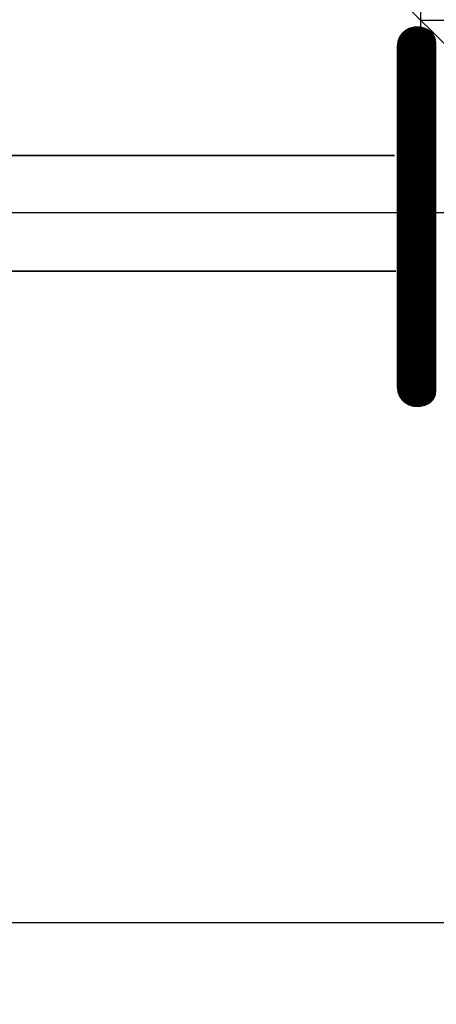
# Model space of a CAD drawing. Units: millimetres. Extents: x 4069 to 4727, y 1341 to 1729.
# Drawn here: x 4500 to 4533, y 1497 to 1574 of the extents above; entities that cross this region are included whole.
import ezdxf

# ---------------------------------------------------------------- set-up
doc = ezdxf.new("R2010")
doc.units = ezdxf.units.MM
doc.layers.get('Defpoints').update_dxf_attribs({"color": 255})
doc.layers.add('Warstwa 1', color=2, linetype='Continuous')
doc.styles.get("Standard").update_dxf_attribs({"font": 'simplex8.shx'})
doc.dimstyles.new('ISO-25', dxfattribs={"dimscale": 10, "dimtxt": 0.5, "dimasz": 0.5, "dimexe": 0.25, "dimexo": 1, "dimgap": 0.5, "dimtad": 1, "dimdec": 0, "dimlfac": 10, "dimtxsty": 'Standard', "dimblk": 'OBLIQUE', "dimcen": 0.5, "dimdle": 0.5, "dimadec": 0, "dimazin": 0, "dimtfac": 1, "dimtdec": 0, "dimtmove": 0, "dimatfit": 3, "dimldrblk": 'OBLIQUE', "dimfxl": 0, "dimarcsym": 0})

# ---------------------------------------------------------------- blocks, each defined once
blk = doc.blocks.new('_Oblique')
at = {"color": 0, "linetype": 'ByBlock', "lineweight": -2}
blk.add_line((-0.5, -0.5), (0.5, 0.5), dxfattribs=at)
blk = doc.blocks.new('*D138')
at = {"layer": 'Defpoints', "color": 0}
for p in [(4106.761, 1558.808), (4721.761, 1558.808), (4106.761, 1343.498)]:
    blk.add_point(p, dxfattribs=at)
at = {"layer": 'Warstwa 1', "color": 0, "lineweight": -2}
for p, q in [((4106.761, 1353.498), (4106.761, 1340.998)), ((4721.761, 1353.498), (4721.761, 1340.998)), ((4726.761, 1343.498), (4101.761, 1343.498))]:
    blk.add_line(p, q, dxfattribs=at)
at = {"layer": 'Warstwa 1', "color": 0, "lineweight": -2, "xscale": 5, "yscale": 5, "zscale": 5, "rotation": 180}
blk.add_blockref('_Oblique', (4106.761, 1343.498), dxfattribs=at)
at = {"layer": 'Warstwa 1', "color": 0, "lineweight": -2, "xscale": 5, "yscale": 5, "zscale": 5}
blk.add_blockref('_Oblique', (4721.761, 1343.498), dxfattribs=at)
at = {"layer": 'Warstwa 1', "color": 0, "insert": (4401.453, 1350.998), "char_height": 5, "attachment_point": 5}
blk.add_mtext('6150', dxfattribs=at)
blk = doc.blocks.new('*D142')
at = {"layer": 'Defpoints', "color": 0}
for p in [(4531.472, 1723.807), (4559.981, 1723.807), (4531.464, 1573.801)]:
    blk.add_point(p, dxfattribs=at)
at = {"layer": 'Warstwa 1', "color": 0, "lineweight": -2}
for p, q in [((4531.472, 1568.801), (4531.472, 1728.807)), ((4541.472, 1723.807), (4528.972, 1723.807)), ((4531.472, 1573.801), (4533.972, 1573.801))]:
    blk.add_line(p, q, dxfattribs=at)
at = {"layer": 'Warstwa 1', "color": 0, "lineweight": -2, "xscale": 5, "yscale": 5, "zscale": 5}
for p, rotation in [((4531.472, 1723.807), 90), ((4531.472, 1573.801), 270)]:
    blk.add_blockref('_Oblique', p, dxfattribs=dict(at, rotation=rotation))
at = {"layer": 'Warstwa 1', "color": 0, "insert": (4523.972, 1648.804), "char_height": 5, "attachment_point": 5, "rotation": 90}
blk.add_mtext('1500', dxfattribs=at)
blk = doc.blocks.new('*D143')
at = {"layer": 'Defpoints', "color": 0}
for p in [(4256.761, 1558.807), (4571.761, 1558.807), (4571.761, 1503.607)]:
    blk.add_point(p, dxfattribs=at)
at = {"layer": 'Warstwa 1', "color": 0, "lineweight": -2}
for p, q in [((4256.761, 1513.607), (4256.761, 1501.107)), ((4571.761, 1513.607), (4571.761, 1501.107)), ((4251.761, 1503.607), (4576.761, 1503.607))]:
    blk.add_line(p, q, dxfattribs=at)
at = {"layer": 'Warstwa 1', "color": 0, "lineweight": -2, "xscale": 5, "yscale": 5, "zscale": 5, "rotation": 180}
blk.add_blockref('_Oblique', (4256.761, 1503.607), dxfattribs=at)
at = {"layer": 'Warstwa 1', "color": 0, "lineweight": -2, "xscale": 5, "yscale": 5, "zscale": 5}
blk.add_blockref('_Oblique', (4571.761, 1503.607), dxfattribs=at)
at = {"layer": 'Warstwa 1', "color": 0, "insert": (4414.261, 1511.107), "char_height": 5, "attachment_point": 5}
blk.add_mtext('3150', dxfattribs=at)

msp = doc.modelspace()

# ---------------------------------------------------------------- linework, layer by layer
msp.add_lwpolyline([(4571.761, 1558.807), (4256.761, 1558.807)])
at = {"lineweight": 25}
msp.add_open_spline([(4529.634, 1545.264), (4529.634, 1545.264), (4529.634, 1571.764), (4529.634, 1571.764), (4529.634, 1571.764), (4529.634, 1572.59), (4530.308, 1573.264), (4531.134, 1573.264), (4531.134, 1573.264), (4531.96, 1573.264), (4532.627, 1572.806), (4532.627, 1571.98), (4532.627, 1571.98), (4532.627, 1571.98), (4532.627, 1544.98), (4532.627, 1544.98), (4532.627, 1544.98), (4532.627, 1544.154), (4531.96, 1543.764), (4531.134, 1543.764), (4531.134, 1543.764), (4530.308, 1543.764), (4529.634, 1544.437), (4529.634, 1545.264)], degree=3, knots=[0, 0, 0, 0, 0.166667, 0.166667, 0.166667, 0.166667, 0.333333, 0.333333, 0.333333, 0.333333, 0.5, 0.5, 0.5, 0.5, 0.666667, 0.666667, 0.666667, 0.666667, 0.833333, 0.833333, 0.833333, 0.833333, 1, 1, 1, 1], dxfattribs=at)
at = {"color": 9}
for points, knots in [([(4530.053, 1544.226), (4530.053, 1544.226), (4530.053, 1572.802), (4530.053, 1572.802), (4530.053, 1572.802), (4530.091, 1572.842), (4530.131, 1572.879), (4530.173, 1572.914), (4530.173, 1572.914), (4530.173, 1572.914), (4530.173, 1544.114), (4530.173, 1544.114), (4530.173, 1544.114), (4530.131, 1544.149), (4530.091, 1544.186), (4530.053, 1544.226)], [0, 0, 0, 0, 0.25, 0.25, 0.25, 0.25, 0.5, 0.5, 0.5, 0.5, 0.75, 0.75, 0.75, 0.75, 1, 1, 1, 1]), ([(4530.113, 1544.167), (4530.113, 1544.167), (4530.113, 1572.861), (4530.113, 1572.861), (4530.113, 1572.861), (4530.151, 1572.897), (4530.191, 1572.93), (4530.233, 1572.962), (4530.233, 1572.962), (4530.233, 1572.962), (4530.233, 1544.066), (4530.233, 1544.066), (4530.233, 1544.066), (4530.191, 1544.098), (4530.151, 1544.131), (4530.113, 1544.167)], [0, 0, 0, 0, 0.25, 0.25, 0.25, 0.25, 0.5, 0.5, 0.5, 0.5, 0.75, 0.75, 0.75, 0.75, 1, 1, 1, 1]), ([(4530.173, 1544.114), (4530.173, 1544.114), (4530.173, 1572.914), (4530.173, 1572.914), (4530.173, 1572.914), (4530.211, 1572.946), (4530.251, 1572.976), (4530.293, 1573.005), (4530.293, 1573.005), (4530.293, 1573.005), (4530.293, 1544.023), (4530.293, 1544.023), (4530.293, 1544.023), (4530.251, 1544.051), (4530.211, 1544.082), (4530.173, 1544.114)], [0, 0, 0, 0, 0.25, 0.25, 0.25, 0.25, 0.5, 0.5, 0.5, 0.5, 0.75, 0.75, 0.75, 0.75, 1, 1, 1, 1]), ([(4530.233, 1544.066), (4530.233, 1544.066), (4530.233, 1572.962), (4530.233, 1572.962), (4530.233, 1572.962), (4530.271, 1572.991), (4530.311, 1573.018), (4530.352, 1573.043), (4530.352, 1573.043), (4530.352, 1573.043), (4530.352, 1543.985), (4530.352, 1543.985), (4530.352, 1543.985), (4530.311, 1544.01), (4530.271, 1544.037), (4530.233, 1544.066)], [0, 0, 0, 0, 0.25, 0.25, 0.25, 0.25, 0.5, 0.5, 0.5, 0.5, 0.75, 0.75, 0.75, 0.75, 1, 1, 1, 1]), ([(4530.293, 1544.023), (4530.293, 1544.023), (4530.293, 1573.005), (4530.293, 1573.005), (4530.293, 1573.005), (4530.331, 1573.031), (4530.371, 1573.056), (4530.412, 1573.078), (4530.412, 1573.078), (4530.412, 1573.078), (4530.412, 1543.95), (4530.412, 1543.95), (4530.412, 1543.95), (4530.371, 1543.972), (4530.331, 1543.997), (4530.293, 1544.023)], [0, 0, 0, 0, 0.25, 0.25, 0.25, 0.25, 0.5, 0.5, 0.5, 0.5, 0.75, 0.75, 0.75, 0.75, 1, 1, 1, 1]), ([(4530.352, 1543.985), (4530.352, 1543.985), (4530.352, 1573.043), (4530.352, 1573.043), (4530.352, 1573.043), (4530.391, 1573.067), (4530.431, 1573.089), (4530.472, 1573.11), (4530.472, 1573.11), (4530.472, 1573.11), (4530.472, 1543.919), (4530.472, 1543.919), (4530.472, 1543.919), (4530.431, 1543.939), (4530.391, 1543.961), (4530.352, 1543.985)], [0, 0, 0, 0, 0.25, 0.25, 0.25, 0.25, 0.5, 0.5, 0.5, 0.5, 0.75, 0.75, 0.75, 0.75, 1, 1, 1, 1]), ([(4530.412, 1543.95), (4530.412, 1543.95), (4530.412, 1573.078), (4530.412, 1573.078), (4530.412, 1573.078), (4530.451, 1573.1), (4530.491, 1573.12), (4530.532, 1573.138), (4530.532, 1573.138), (4530.532, 1573.138), (4530.532, 1543.89), (4530.532, 1543.89), (4530.532, 1543.89), (4530.491, 1543.908), (4530.451, 1543.928), (4530.412, 1543.95)], [0, 0, 0, 0, 0.25, 0.25, 0.25, 0.25, 0.5, 0.5, 0.5, 0.5, 0.75, 0.75, 0.75, 0.75, 1, 1, 1, 1]), ([(4530.472, 1543.919), (4530.472, 1543.919), (4530.472, 1573.11), (4530.472, 1573.11), (4530.472, 1573.11), (4530.511, 1573.129), (4530.551, 1573.147), (4530.592, 1573.163), (4530.592, 1573.163), (4530.592, 1573.163), (4530.592, 1543.866), (4530.592, 1543.866), (4530.592, 1543.866), (4530.551, 1543.882), (4530.511, 1543.899), (4530.472, 1543.919)], [0, 0, 0, 0, 0.25, 0.25, 0.25, 0.25, 0.5, 0.5, 0.5, 0.5, 0.75, 0.75, 0.75, 0.75, 1, 1, 1, 1]), ([(4530.532, 1543.89), (4530.532, 1543.89), (4530.532, 1573.138), (4530.532, 1573.138), (4530.532, 1573.138), (4530.571, 1573.155), (4530.611, 1573.171), (4530.652, 1573.185), (4530.652, 1573.185), (4530.652, 1573.185), (4530.652, 1543.844), (4530.652, 1543.844), (4530.652, 1543.844), (4530.611, 1543.858), (4530.571, 1543.873), (4530.532, 1543.89)], [0, 0, 0, 0, 0.25, 0.25, 0.25, 0.25, 0.5, 0.5, 0.5, 0.5, 0.75, 0.75, 0.75, 0.75, 1, 1, 1, 1]), ([(4530.592, 1543.866), (4530.592, 1543.866), (4530.592, 1573.163), (4530.592, 1573.163), (4530.592, 1573.163), (4530.631, 1573.178), (4530.671, 1573.192), (4530.712, 1573.203), (4530.712, 1573.203), (4530.712, 1573.203), (4530.712, 1543.825), (4530.712, 1543.825), (4530.712, 1543.825), (4530.671, 1543.837), (4530.631, 1543.85), (4530.592, 1543.866)], [0, 0, 0, 0, 0.25, 0.25, 0.25, 0.25, 0.5, 0.5, 0.5, 0.5, 0.75, 0.75, 0.75, 0.75, 1, 1, 1, 1]), ([(4530.652, 1543.844), (4530.652, 1543.844), (4530.652, 1573.185), (4530.652, 1573.185), (4530.652, 1573.185), (4530.691, 1573.198), (4530.731, 1573.209), (4530.771, 1573.219), (4530.771, 1573.219), (4530.771, 1573.219), (4530.771, 1543.808), (4530.771, 1543.808), (4530.771, 1543.808), (4530.731, 1543.819), (4530.691, 1543.83), (4530.652, 1543.844)], [0, 0, 0, 0, 0.25, 0.25, 0.25, 0.25, 0.5, 0.5, 0.5, 0.5, 0.75, 0.75, 0.75, 0.75, 1, 1, 1, 1]), ([(4530.712, 1543.825), (4530.712, 1543.825), (4530.712, 1573.203), (4530.712, 1573.203), (4530.712, 1573.203), (4530.751, 1573.215), (4530.791, 1573.225), (4530.831, 1573.233), (4530.831, 1573.233), (4530.831, 1573.233), (4530.831, 1543.795), (4530.831, 1543.795), (4530.831, 1543.795), (4530.791, 1543.803), (4530.751, 1543.813), (4530.712, 1543.825)], [0, 0, 0, 0, 0.25, 0.25, 0.25, 0.25, 0.5, 0.5, 0.5, 0.5, 0.75, 0.75, 0.75, 0.75, 1, 1, 1, 1]), ([(4530.771, 1543.808), (4530.771, 1543.808), (4530.771, 1573.219), (4530.771, 1573.219), (4530.771, 1573.219), (4530.811, 1573.229), (4530.85, 1573.237), (4530.891, 1573.244), (4530.891, 1573.244), (4530.891, 1573.244), (4530.891, 1543.784), (4530.891, 1543.784), (4530.891, 1543.784), (4530.85, 1543.79), (4530.811, 1543.799), (4530.771, 1543.808)], [0, 0, 0, 0, 0.25, 0.25, 0.25, 0.25, 0.5, 0.5, 0.5, 0.5, 0.75, 0.75, 0.75, 0.75, 1, 1, 1, 1]), ([(4530.831, 1543.795), (4530.831, 1543.795), (4530.831, 1573.233), (4530.831, 1573.233), (4530.831, 1573.233), (4530.871, 1573.241), (4530.91, 1573.248), (4530.951, 1573.253), (4530.951, 1573.253), (4530.951, 1573.253), (4530.951, 1543.775), (4530.951, 1543.775), (4530.951, 1543.775), (4530.91, 1543.78), (4530.871, 1543.786), (4530.831, 1543.795)], [0, 0, 0, 0, 0.25, 0.25, 0.25, 0.25, 0.5, 0.5, 0.5, 0.5, 0.75, 0.75, 0.75, 0.75, 1, 1, 1, 1]), ([(4530.891, 1543.784), (4530.891, 1543.784), (4530.891, 1573.244), (4530.891, 1573.244), (4530.891, 1573.244), (4530.93, 1573.25), (4530.97, 1573.255), (4531.011, 1573.259), (4531.011, 1573.259), (4531.011, 1573.259), (4531.011, 1543.769), (4531.011, 1543.769), (4531.011, 1543.769), (4530.97, 1543.772), (4530.93, 1543.777), (4530.891, 1543.784)], [0, 0, 0, 0, 0.25, 0.25, 0.25, 0.25, 0.5, 0.5, 0.5, 0.5, 0.75, 0.75, 0.75, 0.75, 1, 1, 1, 1]), ([(4530.951, 1543.775), (4530.951, 1543.775), (4530.951, 1573.253), (4530.951, 1573.253), (4530.951, 1573.253), (4530.99, 1573.257), (4531.03, 1573.261), (4531.071, 1573.262), (4531.071, 1573.262), (4531.071, 1573.262), (4531.071, 1543.765), (4531.071, 1543.765), (4531.071, 1543.765), (4531.03, 1543.767), (4530.99, 1543.77), (4530.951, 1543.775)], [0, 0, 0, 0, 0.25, 0.25, 0.25, 0.25, 0.5, 0.5, 0.5, 0.5, 0.75, 0.75, 0.75, 0.75, 1, 1, 1, 1]), ([(4531.011, 1543.769), (4531.011, 1543.769), (4531.011, 1573.259), (4531.011, 1573.259), (4531.011, 1573.259), (4531.05, 1573.262), (4531.09, 1573.264), (4531.131, 1573.264), (4531.131, 1573.264), (4531.131, 1573.264), (4531.131, 1543.764), (4531.131, 1543.764), (4531.131, 1543.764), (4531.09, 1543.764), (4531.05, 1543.766), (4531.011, 1543.769)], [0, 0, 0, 0, 0.25, 0.25, 0.25, 0.25, 0.5, 0.5, 0.5, 0.5, 0.75, 0.75, 0.75, 0.75, 1, 1, 1, 1]), ([(4531.071, 1543.765), (4531.071, 1543.765), (4531.071, 1573.262), (4531.071, 1573.262), (4531.071, 1573.262), (4531.092, 1573.263), (4531.113, 1573.264), (4531.134, 1573.264), (4531.134, 1573.264), (4531.134, 1573.264), (4531.19, 1573.263), (4531.19, 1573.263), (4531.19, 1573.263), (4531.19, 1573.263), (4531.19, 1543.764), (4531.19, 1543.764), (4531.19, 1543.764), (4531.19, 1543.764), (4531.134, 1543.764), (4531.134, 1543.764), (4531.134, 1543.764), (4531.134, 1543.764), (4531.071, 1543.765), (4531.071, 1543.765)], [0, 0, 0, 0, 0.166667, 0.166667, 0.166667, 0.166667, 0.333333, 0.333333, 0.333333, 0.333333, 0.5, 0.5, 0.5, 0.5, 0.666667, 0.666667, 0.666667, 0.666667, 0.833333, 0.833333, 0.833333, 0.833333, 1, 1, 1, 1]), ([(4531.131, 1543.764), (4531.131, 1543.764), (4531.131, 1573.264), (4531.131, 1573.264), (4531.131, 1573.264), (4531.131, 1573.264), (4531.134, 1573.264), (4531.134, 1573.264), (4531.134, 1573.264), (4531.173, 1573.264), (4531.212, 1573.263), (4531.25, 1573.261), (4531.25, 1573.261), (4531.25, 1573.261), (4531.25, 1543.766), (4531.25, 1543.766), (4531.25, 1543.766), (4531.212, 1543.765), (4531.173, 1543.764), (4531.134, 1543.764), (4531.134, 1543.764), (4531.134, 1543.764), (4531.131, 1543.764), (4531.131, 1543.764)], [0, 0, 0, 0, 0.166667, 0.166667, 0.166667, 0.166667, 0.333333, 0.333333, 0.333333, 0.333333, 0.5, 0.5, 0.5, 0.5, 0.666667, 0.666667, 0.666667, 0.666667, 0.833333, 0.833333, 0.833333, 0.833333, 1, 1, 1, 1]), ([(4531.19, 1543.764), (4531.19, 1543.764), (4531.19, 1573.263), (4531.19, 1573.263), (4531.19, 1573.263), (4531.231, 1573.262), (4531.27, 1573.26), (4531.31, 1573.257), (4531.31, 1573.257), (4531.31, 1573.257), (4531.31, 1543.77), (4531.31, 1543.77), (4531.31, 1543.77), (4531.27, 1543.767), (4531.231, 1543.765), (4531.19, 1543.764)], [0, 0, 0, 0, 0.25, 0.25, 0.25, 0.25, 0.5, 0.5, 0.5, 0.5, 0.75, 0.75, 0.75, 0.75, 1, 1, 1, 1]), ([(4531.25, 1543.766), (4531.25, 1543.766), (4531.25, 1573.261), (4531.25, 1573.261), (4531.25, 1573.261), (4531.291, 1573.259), (4531.33, 1573.255), (4531.37, 1573.251), (4531.37, 1573.251), (4531.37, 1573.251), (4531.37, 1543.775), (4531.37, 1543.775), (4531.37, 1543.775), (4531.33, 1543.771), (4531.291, 1543.768), (4531.25, 1543.766)], [0, 0, 0, 0, 0.25, 0.25, 0.25, 0.25, 0.5, 0.5, 0.5, 0.5, 0.75, 0.75, 0.75, 0.75, 1, 1, 1, 1]), ([(4531.31, 1543.77), (4531.31, 1543.77), (4531.31, 1573.257), (4531.31, 1573.257), (4531.31, 1573.257), (4531.35, 1573.253), (4531.391, 1573.249), (4531.43, 1573.243), (4531.43, 1573.243), (4531.43, 1573.243), (4531.43, 1543.782), (4531.43, 1543.782), (4531.43, 1543.782), (4531.391, 1543.777), (4531.35, 1543.773), (4531.31, 1543.77)], [0, 0, 0, 0, 0.25, 0.25, 0.25, 0.25, 0.5, 0.5, 0.5, 0.5, 0.75, 0.75, 0.75, 0.75, 1, 1, 1, 1]), ([(4531.37, 1543.775), (4531.37, 1543.775), (4531.37, 1573.251), (4531.37, 1573.251), (4531.37, 1573.251), (4531.41, 1573.246), (4531.45, 1573.241), (4531.49, 1573.234), (4531.49, 1573.234), (4531.49, 1573.234), (4531.49, 1543.79), (4531.49, 1543.79), (4531.49, 1543.79), (4531.45, 1543.784), (4531.41, 1543.779), (4531.37, 1543.775)], [0, 0, 0, 0, 0.25, 0.25, 0.25, 0.25, 0.5, 0.5, 0.5, 0.5, 0.75, 0.75, 0.75, 0.75, 1, 1, 1, 1]), ([(4531.43, 1543.782), (4531.43, 1543.782), (4531.43, 1573.243), (4531.43, 1573.243), (4531.43, 1573.243), (4531.47, 1573.238), (4531.51, 1573.231), (4531.549, 1573.223), (4531.549, 1573.223), (4531.549, 1573.223), (4531.549, 1543.8), (4531.549, 1543.8), (4531.549, 1543.8), (4531.51, 1543.793), (4531.47, 1543.787), (4531.43, 1543.782)], [0, 0, 0, 0, 0.25, 0.25, 0.25, 0.25, 0.5, 0.5, 0.5, 0.5, 0.75, 0.75, 0.75, 0.75, 1, 1, 1, 1]), ([(4531.49, 1543.79), (4531.49, 1543.79), (4531.49, 1573.234), (4531.49, 1573.234), (4531.49, 1573.234), (4531.53, 1573.227), (4531.57, 1573.219), (4531.609, 1573.209), (4531.609, 1573.209), (4531.609, 1573.209), (4531.609, 1543.812), (4531.609, 1543.812), (4531.609, 1543.812), (4531.57, 1543.803), (4531.53, 1543.796), (4531.49, 1543.79)], [0, 0, 0, 0, 0.25, 0.25, 0.25, 0.25, 0.5, 0.5, 0.5, 0.5, 0.75, 0.75, 0.75, 0.75, 1, 1, 1, 1]), ([(4531.549, 1543.8), (4531.549, 1543.8), (4531.549, 1573.223), (4531.549, 1573.223), (4531.549, 1573.223), (4531.59, 1573.214), (4531.63, 1573.204), (4531.669, 1573.193), (4531.669, 1573.193), (4531.669, 1573.193), (4531.669, 1543.826), (4531.669, 1543.826), (4531.669, 1543.826), (4531.63, 1543.816), (4531.59, 1543.807), (4531.549, 1543.8)], [0, 0, 0, 0, 0.25, 0.25, 0.25, 0.25, 0.5, 0.5, 0.5, 0.5, 0.75, 0.75, 0.75, 0.75, 1, 1, 1, 1]), ([(4531.609, 1543.812), (4531.609, 1543.812), (4531.609, 1573.209), (4531.609, 1573.209), (4531.609, 1573.209), (4531.65, 1573.199), (4531.69, 1573.188), (4531.729, 1573.175), (4531.729, 1573.175), (4531.729, 1573.175), (4531.729, 1543.842), (4531.729, 1543.842), (4531.729, 1543.842), (4531.69, 1543.83), (4531.65, 1543.821), (4531.609, 1543.812)], [0, 0, 0, 0, 0.25, 0.25, 0.25, 0.25, 0.5, 0.5, 0.5, 0.5, 0.75, 0.75, 0.75, 0.75, 1, 1, 1, 1]), ([(4531.669, 1543.826), (4531.669, 1543.826), (4531.669, 1573.193), (4531.669, 1573.193), (4531.669, 1573.193), (4531.71, 1573.182), (4531.75, 1573.169), (4531.789, 1573.155), (4531.789, 1573.155), (4531.789, 1573.155), (4531.789, 1543.86), (4531.789, 1543.86), (4531.789, 1543.86), (4531.75, 1543.847), (4531.71, 1543.836), (4531.669, 1543.826)], [0, 0, 0, 0, 0.25, 0.25, 0.25, 0.25, 0.5, 0.5, 0.5, 0.5, 0.75, 0.75, 0.75, 0.75, 1, 1, 1, 1]), ([(4531.729, 1543.842), (4531.729, 1543.842), (4531.729, 1573.175), (4531.729, 1573.175), (4531.729, 1573.175), (4531.77, 1573.162), (4531.81, 1573.148), (4531.849, 1573.132), (4531.849, 1573.132), (4531.849, 1573.132), (4531.849, 1543.881), (4531.849, 1543.881), (4531.849, 1543.881), (4531.81, 1543.866), (4531.77, 1543.853), (4531.729, 1543.842)], [0, 0, 0, 0, 0.25, 0.25, 0.25, 0.25, 0.5, 0.5, 0.5, 0.5, 0.75, 0.75, 0.75, 0.75, 1, 1, 1, 1]), ([(4531.789, 1543.86), (4531.789, 1543.86), (4531.789, 1573.155), (4531.789, 1573.155), (4531.789, 1573.155), (4531.83, 1573.14), (4531.87, 1573.124), (4531.909, 1573.106), (4531.909, 1573.106), (4531.909, 1573.106), (4531.909, 1543.904), (4531.909, 1543.904), (4531.909, 1543.904), (4531.87, 1543.888), (4531.83, 1543.873), (4531.789, 1543.86)], [0, 0, 0, 0, 0.25, 0.25, 0.25, 0.25, 0.5, 0.5, 0.5, 0.5, 0.75, 0.75, 0.75, 0.75, 1, 1, 1, 1]), ([(4531.849, 1543.881), (4531.849, 1543.881), (4531.849, 1573.132), (4531.849, 1573.132), (4531.849, 1573.132), (4531.89, 1573.115), (4531.93, 1573.096), (4531.968, 1573.076), (4531.968, 1573.076), (4531.968, 1573.076), (4531.968, 1543.931), (4531.968, 1543.931), (4531.968, 1543.931), (4531.93, 1543.912), (4531.89, 1543.896), (4531.849, 1543.881)], [0, 0, 0, 0, 0.25, 0.25, 0.25, 0.25, 0.5, 0.5, 0.5, 0.5, 0.75, 0.75, 0.75, 0.75, 1, 1, 1, 1]), ([(4531.909, 1543.904), (4531.909, 1543.904), (4531.909, 1573.106), (4531.909, 1573.106), (4531.909, 1573.106), (4531.95, 1573.087), (4531.99, 1573.066), (4532.028, 1573.043), (4532.028, 1573.043), (4532.028, 1573.043), (4532.028, 1543.961), (4532.028, 1543.961), (4532.028, 1543.961), (4531.99, 1543.94), (4531.95, 1543.921), (4531.909, 1543.904)], [0, 0, 0, 0, 0.25, 0.25, 0.25, 0.25, 0.5, 0.5, 0.5, 0.5, 0.75, 0.75, 0.75, 0.75, 1, 1, 1, 1]), ([(4531.968, 1543.931), (4531.968, 1543.931), (4531.968, 1573.076), (4531.968, 1573.076), (4531.968, 1573.076), (4532.01, 1573.054), (4532.05, 1573.031), (4532.088, 1573.006), (4532.088, 1573.006), (4532.088, 1573.006), (4532.088, 1543.995), (4532.088, 1543.995), (4532.088, 1543.995), (4532.05, 1543.972), (4532.01, 1543.95), (4531.968, 1543.931)], [0, 0, 0, 0, 0.25, 0.25, 0.25, 0.25, 0.5, 0.5, 0.5, 0.5, 0.75, 0.75, 0.75, 0.75, 1, 1, 1, 1]), ([(4532.028, 1543.961), (4532.028, 1543.961), (4532.028, 1573.043), (4532.028, 1573.043), (4532.028, 1573.043), (4532.07, 1573.019), (4532.11, 1572.992), (4532.148, 1572.964), (4532.148, 1572.964), (4532.148, 1572.964), (4532.148, 1544.033), (4532.148, 1544.033), (4532.148, 1544.033), (4532.11, 1544.007), (4532.07, 1543.983), (4532.028, 1543.961)], [0, 0, 0, 0, 0.25, 0.25, 0.25, 0.25, 0.5, 0.5, 0.5, 0.5, 0.75, 0.75, 0.75, 0.75, 1, 1, 1, 1]), ([(4532.088, 1543.995), (4532.088, 1543.995), (4532.088, 1573.006), (4532.088, 1573.006), (4532.088, 1573.006), (4532.13, 1572.978), (4532.17, 1572.949), (4532.208, 1572.917), (4532.208, 1572.917), (4532.208, 1572.917), (4532.208, 1544.076), (4532.208, 1544.076), (4532.208, 1544.076), (4532.17, 1544.047), (4532.13, 1544.02), (4532.088, 1543.995)], [0, 0, 0, 0, 0.25, 0.25, 0.25, 0.25, 0.5, 0.5, 0.5, 0.5, 0.75, 0.75, 0.75, 0.75, 1, 1, 1, 1]), ([(4532.148, 1544.033), (4532.148, 1544.033), (4532.148, 1572.964), (4532.148, 1572.964), (4532.148, 1572.964), (4532.19, 1572.933), (4532.23, 1572.9), (4532.268, 1572.864), (4532.268, 1572.864), (4532.268, 1572.864), (4532.268, 1544.126), (4532.268, 1544.126), (4532.268, 1544.126), (4532.23, 1544.093), (4532.19, 1544.062), (4532.148, 1544.033)], [0, 0, 0, 0, 0.25, 0.25, 0.25, 0.25, 0.5, 0.5, 0.5, 0.5, 0.75, 0.75, 0.75, 0.75, 1, 1, 1, 1]), ([(4532.208, 1544.076), (4532.208, 1544.076), (4532.208, 1572.917), (4532.208, 1572.917), (4532.208, 1572.917), (4532.251, 1572.881), (4532.29, 1572.843), (4532.328, 1572.802), (4532.328, 1572.802), (4532.328, 1572.802), (4532.328, 1544.184), (4532.328, 1544.184), (4532.328, 1544.184), (4532.29, 1544.145), (4532.251, 1544.109), (4532.208, 1544.076)], [0, 0, 0, 0, 0.25, 0.25, 0.25, 0.25, 0.5, 0.5, 0.5, 0.5, 0.75, 0.75, 0.75, 0.75, 1, 1, 1, 1]), ([(4529.634, 1545.264), (4529.634, 1545.264), (4529.634, 1571.764), (4529.634, 1571.764), (4529.634, 1571.764), (4529.634, 1571.972), (4529.677, 1572.17), (4529.754, 1572.351), (4529.754, 1572.351), (4529.754, 1572.351), (4529.754, 1544.677), (4529.754, 1544.677), (4529.754, 1544.677), (4529.677, 1544.858), (4529.634, 1545.056), (4529.634, 1545.264)], [0, 0, 0, 0, 0.25, 0.25, 0.25, 0.25, 0.5, 0.5, 0.5, 0.5, 0.75, 0.75, 0.75, 0.75, 1, 1, 1, 1]), ([(4529.634, 1545.264), (4529.634, 1545.264), (4529.634, 1571.764), (4529.634, 1571.764), (4529.634, 1571.764), (4529.634, 1571.909), (4529.655, 1572.051), (4529.694, 1572.185), (4529.694, 1572.185), (4529.694, 1572.185), (4529.694, 1544.844), (4529.694, 1544.844), (4529.694, 1544.844), (4529.655, 1544.977), (4529.634, 1545.118), (4529.634, 1545.264)], [0, 0, 0, 0, 0.25, 0.25, 0.25, 0.25, 0.5, 0.5, 0.5, 0.5, 0.75, 0.75, 0.75, 0.75, 1, 1, 1, 1]), ([(4529.694, 1544.844), (4529.694, 1544.844), (4529.694, 1572.185), (4529.694, 1572.185), (4529.694, 1572.185), (4529.724, 1572.286), (4529.764, 1572.383), (4529.814, 1572.475), (4529.814, 1572.475), (4529.814, 1572.475), (4529.814, 1544.554), (4529.814, 1544.554), (4529.814, 1544.554), (4529.764, 1544.645), (4529.724, 1544.742), (4529.694, 1544.844)], [0, 0, 0, 0, 0.25, 0.25, 0.25, 0.25, 0.5, 0.5, 0.5, 0.5, 0.75, 0.75, 0.75, 0.75, 1, 1, 1, 1]), ([(4529.754, 1544.677), (4529.754, 1544.677), (4529.754, 1572.351), (4529.754, 1572.351), (4529.754, 1572.351), (4529.787, 1572.429), (4529.827, 1572.505), (4529.874, 1572.576), (4529.874, 1572.576), (4529.874, 1572.576), (4529.874, 1544.452), (4529.874, 1544.452), (4529.874, 1544.452), (4529.827, 1544.523), (4529.787, 1544.599), (4529.754, 1544.677)], [0, 0, 0, 0, 0.25, 0.25, 0.25, 0.25, 0.5, 0.5, 0.5, 0.5, 0.75, 0.75, 0.75, 0.75, 1, 1, 1, 1]), ([(4529.814, 1544.554), (4529.814, 1544.554), (4529.814, 1572.475), (4529.814, 1572.475), (4529.814, 1572.475), (4529.849, 1572.54), (4529.889, 1572.603), (4529.933, 1572.662), (4529.933, 1572.662), (4529.933, 1572.662), (4529.933, 1544.367), (4529.933, 1544.367), (4529.933, 1544.367), (4529.889, 1544.426), (4529.849, 1544.488), (4529.814, 1544.554)], [0, 0, 0, 0, 0.25, 0.25, 0.25, 0.25, 0.5, 0.5, 0.5, 0.5, 0.75, 0.75, 0.75, 0.75, 1, 1, 1, 1]), ([(4529.874, 1544.452), (4529.874, 1544.452), (4529.874, 1572.576), (4529.874, 1572.576), (4529.874, 1572.576), (4529.91, 1572.632), (4529.95, 1572.686), (4529.993, 1572.737), (4529.993, 1572.737), (4529.993, 1572.737), (4529.993, 1544.292), (4529.993, 1544.292), (4529.993, 1544.292), (4529.95, 1544.342), (4529.91, 1544.396), (4529.874, 1544.452)], [0, 0, 0, 0, 0.25, 0.25, 0.25, 0.25, 0.5, 0.5, 0.5, 0.5, 0.75, 0.75, 0.75, 0.75, 1, 1, 1, 1]), ([(4529.933, 1544.367), (4529.933, 1544.367), (4529.933, 1572.662), (4529.933, 1572.662), (4529.933, 1572.662), (4529.97, 1572.711), (4530.01, 1572.758), (4530.053, 1572.802), (4530.053, 1572.802), (4530.053, 1572.802), (4530.053, 1544.226), (4530.053, 1544.226), (4530.053, 1544.226), (4530.01, 1544.27), (4529.97, 1544.317), (4529.933, 1544.367)], [0, 0, 0, 0, 0.25, 0.25, 0.25, 0.25, 0.5, 0.5, 0.5, 0.5, 0.75, 0.75, 0.75, 0.75, 1, 1, 1, 1]), ([(4529.993, 1544.292), (4529.993, 1544.292), (4529.993, 1572.737), (4529.993, 1572.737), (4529.993, 1572.737), (4530.031, 1572.781), (4530.071, 1572.822), (4530.113, 1572.861), (4530.113, 1572.861), (4530.113, 1572.861), (4530.113, 1544.167), (4530.113, 1544.167), (4530.113, 1544.167), (4530.071, 1544.206), (4530.031, 1544.248), (4529.993, 1544.292)], [0, 0, 0, 0, 0.25, 0.25, 0.25, 0.25, 0.5, 0.5, 0.5, 0.5, 0.75, 0.75, 0.75, 0.75, 1, 1, 1, 1]), ([(4532.268, 1544.126), (4532.268, 1544.126), (4532.268, 1572.864), (4532.268, 1572.864), (4532.268, 1572.864), (4532.311, 1572.822), (4532.351, 1572.777), (4532.387, 1572.73), (4532.387, 1572.73), (4532.387, 1572.73), (4532.387, 1544.251), (4532.387, 1544.251), (4532.387, 1544.251), (4532.351, 1544.206), (4532.311, 1544.165), (4532.268, 1544.126)], [0, 0, 0, 0, 0.25, 0.25, 0.25, 0.25, 0.5, 0.5, 0.5, 0.5, 0.75, 0.75, 0.75, 0.75, 1, 1, 1, 1]), ([(4532.328, 1544.184), (4532.328, 1544.184), (4532.328, 1572.802), (4532.328, 1572.802), (4532.328, 1572.802), (4532.372, 1572.752), (4532.412, 1572.7), (4532.447, 1572.643), (4532.447, 1572.643), (4532.447, 1572.643), (4532.447, 1544.334), (4532.447, 1544.334), (4532.447, 1544.334), (4532.412, 1544.28), (4532.372, 1544.23), (4532.328, 1544.184)], [0, 0, 0, 0, 0.25, 0.25, 0.25, 0.25, 0.5, 0.5, 0.5, 0.5, 0.75, 0.75, 0.75, 0.75, 1, 1, 1, 1]), ([(4532.387, 1544.251), (4532.387, 1544.251), (4532.387, 1572.73), (4532.387, 1572.73), (4532.387, 1572.73), (4532.433, 1572.67), (4532.474, 1572.604), (4532.507, 1572.534), (4532.507, 1572.534), (4532.507, 1572.534), (4532.507, 1544.437), (4532.507, 1544.437), (4532.507, 1544.437), (4532.474, 1544.37), (4532.433, 1544.308), (4532.387, 1544.251)], [0, 0, 0, 0, 0.25, 0.25, 0.25, 0.25, 0.5, 0.5, 0.5, 0.5, 0.75, 0.75, 0.75, 0.75, 1, 1, 1, 1]), ([(4532.447, 1544.334), (4532.447, 1544.334), (4532.447, 1572.643), (4532.447, 1572.643), (4532.447, 1572.643), (4532.497, 1572.563), (4532.537, 1572.476), (4532.567, 1572.382), (4532.567, 1572.382), (4532.567, 1572.382), (4532.567, 1544.585), (4532.567, 1544.585), (4532.567, 1544.585), (4532.537, 1544.494), (4532.497, 1544.41), (4532.447, 1544.334)], [0, 0, 0, 0, 0.25, 0.25, 0.25, 0.25, 0.5, 0.5, 0.5, 0.5, 0.75, 0.75, 0.75, 0.75, 1, 1, 1, 1]), ([(4532.507, 1544.437), (4532.507, 1544.437), (4532.507, 1572.534), (4532.507, 1572.534), (4532.507, 1572.534), (4532.584, 1572.374), (4532.627, 1572.189), (4532.627, 1571.98), (4532.627, 1571.98), (4532.627, 1571.98), (4532.627, 1544.98), (4532.627, 1544.98), (4532.627, 1544.98), (4532.627, 1544.772), (4532.584, 1544.591), (4532.507, 1544.437)], [0, 0, 0, 0, 0.25, 0.25, 0.25, 0.25, 0.5, 0.5, 0.5, 0.5, 0.75, 0.75, 0.75, 0.75, 1, 1, 1, 1]), ([(4532.567, 1544.585), (4532.567, 1544.585), (4532.567, 1572.382), (4532.567, 1572.382), (4532.567, 1572.382), (4532.605, 1572.26), (4532.627, 1572.125), (4532.627, 1571.98), (4532.627, 1571.98), (4532.627, 1571.98), (4532.627, 1544.98), (4532.627, 1544.98), (4532.627, 1544.98), (4532.627, 1544.835), (4532.605, 1544.704), (4532.567, 1544.585)], [0, 0, 0, 0, 0.25, 0.25, 0.25, 0.25, 0.5, 0.5, 0.5, 0.5, 0.75, 0.75, 0.75, 0.75, 1, 1, 1, 1])]:
    msp.add_open_spline(points, degree=3, knots=knots, dxfattribs=at)
at = {"lineweight": 35}
for points in [[(4420.791, 1563.281), (4420.791, 1563.281), (4529.409, 1563.281), (4529.409, 1563.281)], [(4420.742, 1554.281), (4420.742, 1554.281), (4529.507, 1554.281), (4529.507, 1554.281)]]:
    msp.add_open_spline(points, degree=3, dxfattribs=at)

# ---------------------------------------------------------------- dimensions: what is measured, and where the dimension line sits
at = {"layer": 'Warstwa 1'}
dim = msp.add_linear_dim(base=(4531.472, 1723.807), p1=(4531.464, 1573.801), p2=(4559.981, 1723.807), angle=90, dimstyle='ISO-25', dxfattribs=at)
dim.commit()
dim.dimension.update_dxf_attribs({"geometry": '*D142', "text_midpoint": (4531.472, 1648.804), "dimtype": 160})
for base, p1, p2, picture, middle in [((4106.761, 1343.498), (4721.761, 1558.808), (4106.761, 1558.808), '*D138', (4401.453, 1343.498)), ((4571.761, 1503.607), (4256.761, 1558.807), (4571.761, 1558.807), '*D143', (4414.261, 1503.607))]:
    dim = msp.add_linear_dim(base=base, p1=p1, p2=p2, dimstyle='ISO-25', dxfattribs=at)
    dim.commit()
    dim.dimension.update_dxf_attribs({"geometry": picture, "text_midpoint": middle, "dimtype": 160})

doc.saveas('drawing.dxf')
